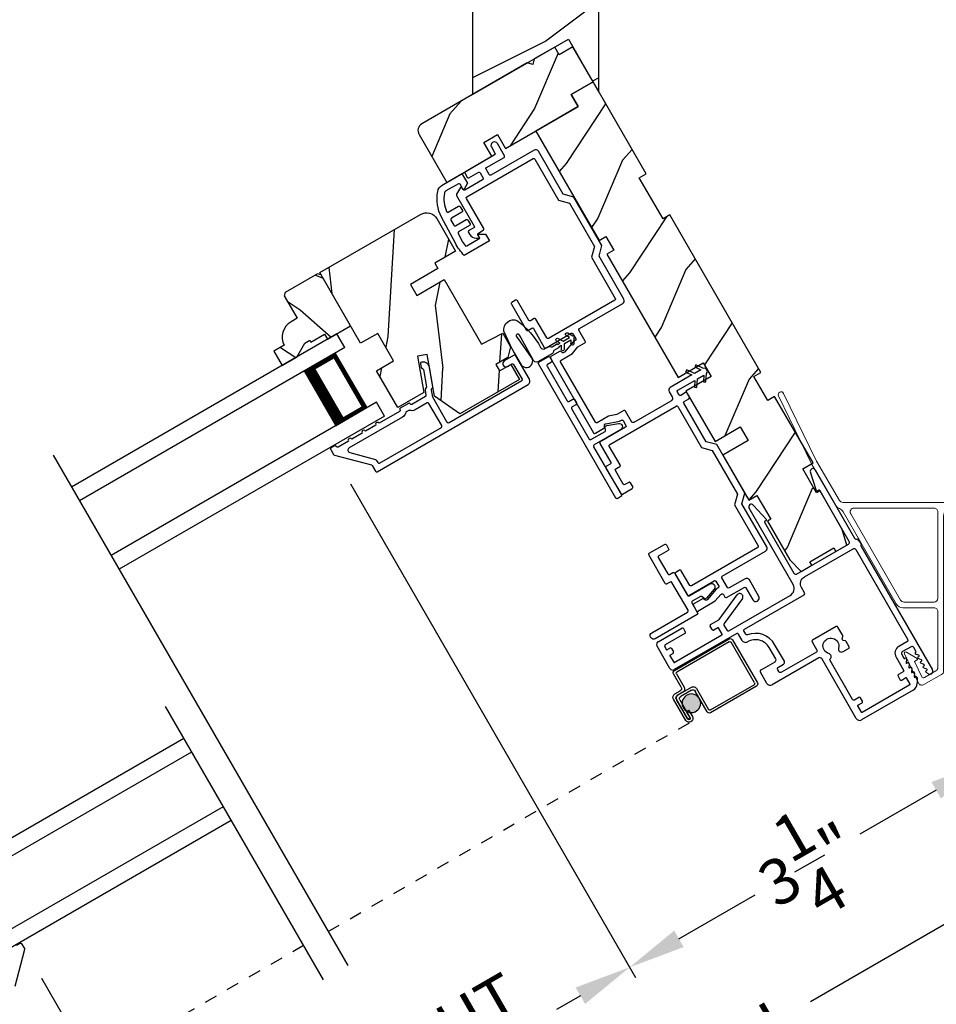
# Model space of a CAD drawing. Extents: x 102 to 204, y -200 to -134.
# Drawn here: x 138 to 145, y -183 to -175 of the extents above; entities that cross this region are included whole.
import ezdxf

# ---------------------------------------------------------------- set-up
doc = ezdxf.new("R2010")
doc.units = 0
doc.header["$LTSCALE"] = 2
doc.header["$MEASUREMENT"] = 0
doc.header["$PDMODE"] = 3
doc.linetypes.add('HIDDEN', pattern=[0.075, 0.05, -0.025])
doc.layers.get('0').update_dxf_attribs({"linetype": 'CONTINUOUS'})
doc.layers.get('DEFPOINTS').update_dxf_attribs({"color": 3, "linetype": 'CONTINUOUS'})
doc.layers.add('Dim', color=7, linetype='CONTINUOUS')
doc.styles.get("Standard").update_dxf_attribs({"font": 'arial.ttf'})
doc.dimstyles.new('STANDARD 1.5', dxfattribs={"dimtxt": 0.36, "dimasz": 0.45, "dimexe": 0.09375, "dimexo": 0.27, "dimgap": 0.135, "dimtad": 0, "dimdec": 4, "dimzin": 0, "dimdsep": 46, "dimlunit": 4, "dimtxsty": 'STANDARD', "dimcen": 0, "dimadec": 5, "dimazin": 0, "dimtfac": 1, "dimtdec": 4, "dimtofl": 0, "dimtmove": 0, "dimatfit": 3, "dimfxl": 1, "dimtolj": 1, "dimtzin": 0, "dimarcsym": 0})
pattern_1 = [(246.8699, (85.4176, -220.50634), (1.5980761, 3.2320509), [0.5, -4.5]), (236.5651, (86.0872, -220.46615), (-0.366024, -1.366026), [1.118034, -1.118034]), (228.4349, (86.33722, -220.89916), (-1.232052, -1.8660242), [0.632456, -2.529822])]

# ---------------------------------------------------------------- blocks, each defined once
blk = doc.blocks.new('*D644')
at = {"layer": 'DEFPOINTS', "color": 0, "transparency": 16777216}
for p in [(140.4868, -178.1728), (145.2226, -179.8764), (142.8284, -182.2285)]:
    blk.add_point(p, dxfattribs=at)
at = {"layer": 'Dim', "color": 0, "lineweight": -2, "transparency": 16777216}
for p, q in [((140.6218, -178.4066), (142.8753, -182.3097)), ((145.3576, -180.1102), (145.6895, -180.685)), ((145.2529, -180.8288), (144.6497, -181.177)), ((143.2181, -182.0035), (143.8213, -181.6553))]:
    blk.add_line(p, q, dxfattribs=at)
at = {"layer": 'Dim', "color": 0, "transparency": 16777216}
for points in [[(145.2154, -180.7638), (145.2904, -180.8937), (145.6426, -180.6038)], [(143.1806, -181.9386), (143.2556, -182.0685), (142.8284, -182.2285)]]:
    blk.add_solid(points, dxfattribs=at)
at = {"layer": 'Dim', "color": 0, "transparency": 16777216, "insert": (144.2355, -181.4162), "char_height": 0.36, "attachment_point": 5, "rotation": 30}
blk.add_mtext('\\A1;3{\\H1x;\\S1/4;}"', dxfattribs=at)
blk = doc.blocks.new('*D645')
at = {"layer": 'DEFPOINTS', "color": 0, "transparency": 16777216}
for p in [(138.0424, -182.0814), (139.3026, -184.2642), (136.0676, -185.162)]:
    blk.add_point(p, dxfattribs=at)
at = {"layer": 'Dim', "color": 0, "lineweight": -2, "transparency": 16777216}
for p, q in [((138.1774, -182.3153), (139.3495, -184.3454)), ((138.9129, -184.4892), (138.3093, -184.8376)), ((136.8773, -185.6644), (137.4809, -185.3159)), ((136.2026, -185.3958), (136.5345, -185.9706))]:
    blk.add_line(p, q, dxfattribs=at)
at = {"layer": 'Dim', "color": 0, "transparency": 16777216}
for points in [[(138.8754, -184.4242), (138.9504, -184.5541), (139.3026, -184.2642)], [(136.8398, -185.5995), (136.9148, -185.7294), (136.4876, -185.8894)]]:
    blk.add_solid(points, dxfattribs=at)
at = {"layer": 'Dim', "color": 0, "transparency": 16777216, "insert": (137.8951, -185.0768), "char_height": 0.36, "attachment_point": 5, "rotation": 30}
blk.add_mtext('\\A1;3{\\H1x;\\S1/4;}"', dxfattribs=at)
blk = doc.blocks.new('*D646')
at = {"layer": 'DEFPOINTS', "color": 0, "transparency": 16777216}
for p in [(140.4868, -178.1728), (138.0424, -182.0814), (142.8284, -182.2285)]:
    blk.add_point(p, dxfattribs=at)
at = {"layer": 'Dim', "color": 0, "lineweight": -2, "transparency": 16777216}
for p, q in [((140.6218, -178.4066), (142.8753, -182.3097)), ((138.1774, -182.3153), (139.3495, -184.3454)), ((142.4387, -182.4535), (142.2503, -182.5623)), ((139.6923, -184.0392), (139.8807, -183.9304))]:
    blk.add_line(p, q, dxfattribs=at)
at = {"layer": 'Dim', "color": 0, "transparency": 16777216}
for points in [[(142.4012, -182.3886), (142.4762, -182.5185), (142.8284, -182.2285)], [(139.6548, -183.9742), (139.7298, -184.1041), (139.3026, -184.2642)]]:
    blk.add_solid(points, dxfattribs=at)
at = {"layer": 'Dim', "color": 0, "transparency": 16777216, "insert": (141.0655, -183.2464), "char_height": 0.36, "attachment_point": 5, "rotation": 30}
blk.add_mtext('\\A1;DAYLIGHT\\POPENING', dxfattribs=at)
blk = doc.blocks.new('*D602')
at = {"layer": 'DEFPOINTS', "color": 0, "transparency": 16777216}
for p in [(145.2226, -179.8764), (136.0676, -185.162), (136.9634, -186.7136)]:
    blk.add_point(p, dxfattribs=at)
at = {"layer": 'Dim', "color": 0, "lineweight": -2, "transparency": 16777216}
for p, q in [((145.3576, -180.1102), (146.1653, -181.5092)), ((145.7287, -181.653), (144.2576, -182.5023)), ((136.2026, -185.3958), (137.0103, -186.7948)), ((137.3531, -186.4886), (138.8243, -185.6392))]:
    blk.add_line(p, q, dxfattribs=at)
at = {"layer": 'Dim', "color": 0, "transparency": 16777216}
for points in [[(145.6912, -181.588), (145.7662, -181.7179), (146.1184, -181.428)], [(137.3156, -186.4236), (137.3906, -186.5535), (136.9634, -186.7136)]]:
    blk.add_solid(points, dxfattribs=at)
at = {"layer": 'Dim', "color": 0, "transparency": 16777216, "insert": (141.5409, -184.0708), "char_height": 0.36, "attachment_point": 5, "rotation": 30}
blk.add_mtext('\\A1;INDIVIDUAL JAMB WIDTH', dxfattribs=at)
blk = doc.blocks.new('*D603')
at = {"layer": 'DEFPOINTS', "color": 0, "transparency": 16777216}
for p in [(145.4324, -179.7397), (135.8399, -185.2677), (137.1072, -187.4626)]:
    blk.add_point(p, dxfattribs=at)
at = {"layer": 'Dim', "color": 0, "lineweight": -2, "transparency": 16777216}
for p, q in [((145.5674, -179.9736), (146.7421, -182.0082)), ((146.3055, -182.152), (144.8987, -182.9642)), ((135.9749, -185.5015), (137.1541, -187.5438)), ((137.4969, -187.2376), (138.9037, -186.4254))]:
    blk.add_line(p, q, dxfattribs=at)
at = {"layer": 'Dim', "color": 0, "transparency": 16777216}
for points in [[(146.268, -182.087), (146.343, -182.2169), (146.6952, -181.927)], [(137.4594, -187.1727), (137.5344, -187.3026), (137.1072, -187.4626)]]:
    blk.add_solid(points, dxfattribs=at)
at = {"layer": 'Dim', "color": 0, "transparency": 16777216, "insert": (141.9012, -184.6948), "char_height": 0.36, "attachment_point": 5, "rotation": 30}
blk.add_mtext('\\A1;FLANKER CALL-OUT WIDTH', dxfattribs=at)
blk = doc.blocks.new('A$C4B2351D0')
for p, q in [((0.3527, 0.3726), (0.3372, 0.3995)), ((0.3589, 0.412), (0.3816, 0.3726)), ((0.44, 0.3726), (0.4245, 0.3995)), ((0.2861, 0.3789), (0.334, 0.3789)), ((0.334, 0.3789), (0.334, 0.3726)), ((0.334, 0.3726), (0.3527, 0.3726)), ((0.3816, 0.3726), (0.44, 0.3726))]:
    blk.add_line(p, q)
for points in [[(0.0146, 0.0529, -0.042868), (0.0015, 0.3498, -1), (0.1008, 0.3389), (0.0856, 0.1598), (0.0829, 0.1435), (0.0835, 0.1342), (0.0866, 0.1252), (0.0918, 0.1227), (0.0978, 0.1228), (0.1031, 0.1256), (0.105, 0.1388), (0.1056, 0.1639), (0.1014, 0.3593)], [(0.0146, 0.0529, 0.611107), (0.1499, 0.0316, 0.109178), (0.2027, 0.3069, -0.414214), (0.2277, 0.3319), (0.259, 0.3319, 0.198912), (0.2679, 0.3355), (0.2763, 0.344, -0.198912), (0.2852, 0.3476), (0.334, 0.3476), (0.334, 0.3539), (0.3527, 0.3539), (0.337, 0.3266, 1), (0.3587, 0.3141), (0.3816, 0.3539), (0.44, 0.3539), (0.4243, 0.3266, 1), (0.4459, 0.3141), (0.4689, 0.3539, 1), (0.4689, 0.3726), (0.4461, 0.412)], [(0.2773, 0.3825), (0.2689, 0.3908, 0.196834), (0.2601, 0.3944), (0.1277, 0.3944)]]:
    blk.add_lwpolyline(points, format="xyb")
for centre, radius, start, end in [((0.1348, 0.3616), 0.0335, 102.15421, 184.06421), ((0.348, 0.4058), 0.0125, 30, 210.06909), ((0.4353, 0.4058), 0.0125, 29.99998, 209.99998), ((0.2861, 0.3914), 0.0125, 225.45836, 270.04116)]:
    blk.add_arc(centre, radius, start, end)
blk = doc.blocks.new('A$C3AD33AE0')
for p, q in [((2.4241, 0.75), (0, 0.75)), ((2.4241, 0.625), (2.4241, 0.75)), ((2.4241, 0.625), (0, 0.625)), ((2.0491, 0.6228), (2.3348, 0.6228)), ((2.3348, 0.6228), (2.3348, 0.125)), ((2.4241, 0.125), (0, 0.125)), ((2.3348, 0.125), (2.0488, 0.125)), ((2.3348, 0.125), (2.3348, 0.125)), ((2.4241, 0), (2.4241, 0.125)), ((2.4241, 0), (0, 0))]:
    blk.add_line(p, q)
for points, const_width in [([(2.0938, 0.6228), (2.0938, 0.125)], 0.09), ([(2.3349, 0.6078), (2.0938, 0.6078)], 0.03), ([(2.3197, 0.6078), (2.3197, 0.14)], 0.03), ([(2.3349, 0.14), (2.0938, 0.14)], 0.03)]:
    blk.add_lwpolyline(points, dxfattribs=dict(const_width=const_width))
blk = doc.blocks.new('A$C1F302682')
h = blk.add_hatch(color=256)
edge = h.paths.add_edge_path()
edge.add_ellipse((0.5324, 0.1407), major_axis=(0.0519, 0.0519), ratio=1, start_angle=135, end_angle=315, ccw=False)
edge.add_ellipse((0.5324, 0.1407), major_axis=(0.0519, 0.0519), ratio=1, start_angle=-45, end_angle=135, ccw=False)
for p, q in [((0, 0.412), (0, 0.02)), ((0.519, 0.432), (0.02, 0.432)), ((0.02, 0.03), (0.02, 0.402)), ((0.03, 0.412), (0.509, 0.412)), ((0.519, 0.402), (0.519, 0.2801)), ((0.539, 0.2901), (0.539, 0.412)), ((0.5889, 0.25), (0.469, 0.25)), ((0.549, 0.2501), (0.599, 0.2501)), ((0.609, 0.2701), (0.559, 0.2701)), ((0.639, 0.0451), (0.639, 0.2401)), ((0.439, 0.22), (0.439, 0.03)), ((0.459, 0.02), (0.459, 0.21)), ((0.479, 0.23), (0.5789, 0.23)), ((0.5989, 0.21), (0.5989, 0.0451)), ((0.6189, 0.0451), (0.6189, 0.22)), ((0.619, 0.2301), (0.619, 0.0451)), ((0.5788, 0.105), (0.5788, 0.0451)), ((0.5988, 0.105), (0.5788, 0.105)), ((0.5988, 0.0451), (0.5988, 0.105)), ((0.429, 0.02), (0.03, 0.02)), ((0.5989, 0.0451), (0.6189, 0.0451)), ((0.02, 0), (0.439, 0))]:
    blk.add_line(p, q)
at = {"linetype": 'HIDDEN'}
blk.add_line((3.9224, 0.015), (0.6089, 0.015), dxfattribs=at)
blk.add_circle((0.5324, 0.1407), 0.0734)
for centre, radius, start, end in [((0.02, 0.412), 0.02, 90.00178, 179.99696), ((0.03, 0.402), 0.01, 90.00348, 180.00241), ((0.509, 0.402), 0.01, 0.00907, 89.99177), ((0.519, 0.412), 0.02, 359.9973, 90.0006), ((0.469, 0.22), 0.03, 89.99915, 179.99945), ((0.549, 0.2801), 0.03, 179.99692, 270.00196), ((0.559, 0.2901), 0.02, 180.00232, 269.99894), ((0.5889, 0.22), 0.03, 0.00055, 90.00085), ((0.599, 0.2301), 0.02, 0.00232, 89.99894), ((0.609, 0.2401), 0.03, 0.00074, 90.00038), ((0.479, 0.21), 0.02, 89.99868, 180.00342), ((0.5789, 0.21), 0.02, 0.00232, 89.99894), ((0.02, 0.02), 0.02, 180.0019, 269.99894), ((0.03, 0.03), 0.01, 179.997, 269.99796), ((0.429, 0.03), 0.01, 269.99532, 0.003), ((0.439, 0.02), 0.02, 270.00106, 359.9981), ((0.6089, 0.0451), 0.0301, 180.00056, 359.99944), ((0.6089, 0.0451), 0.0101, 180, 0)]:
    blk.add_arc(centre, radius, start, end)
blk = doc.blocks.new('A$C4B341649')
for p, q in [((0, 0.75), (2.4227, 0.75)), ((0, 0.625), (0, 0.75)), ((0, 0.625), (2.4227, 0.625)), ((0.375, 0.6228), (0.0893, 0.6228)), ((0.0893, 0.6228), (0.0893, 0.125)), ((0, 0.125), (2.4227, 0.125)), ((0, 0), (0, 0.125)), ((0.0893, 0.125), (0.0893, 0.125)), ((0.0893, 0.125), (0.3753, 0.125)), ((0, 0), (2.4227, 0))]:
    blk.add_line(p, q)
for points, const_width in [([(0.3303, 0.6228), (0.3303, 0.125)], 0.09), ([(0.0893, 0.6078), (0.3303, 0.6078)], 0.03), ([(0.1044, 0.6078), (0.1044, 0.14)], 0.03), ([(0.0893, 0.14), (0.3303, 0.14)], 0.03)]:
    blk.add_lwpolyline(points, dxfattribs=dict(const_width=const_width))
blk = doc.blocks.new('A$C52D4421D')
blk.add_hatch(color=256).paths.add_polyline_path([(3.3166, 0.1407, 1), (3.4634, 0.1407, 1)])
for p, q in [((3.3834, 0.2901), (3.3834, 0.412)), ((3.4034, 0.402), (3.4034, 0.2801)), ((3.4052, 0.432), (3.9042, 0.432)), ((3.8942, 0.412), (3.4152, 0.412)), ((3.9024, 0.03), (3.9024, 0.402)), ((3.9224, 0.412), (3.9224, 0.02)), ((3.2834, 0.0451), (3.2834, 0.2401)), ((3.3134, 0.2701), (3.3634, 0.2701)), ((3.3734, 0.2501), (3.3234, 0.2501)), ((3.3335, 0.25), (3.4534, 0.25)), ((3.3034, 0.2301), (3.3034, 0.0451)), ((3.3035, 0.0451), (3.3035, 0.22)), ((3.3235, 0.21), (3.3235, 0.0451)), ((3.4434, 0.23), (3.3435, 0.23)), ((3.4634, 0.02), (3.4634, 0.21)), ((3.4834, 0.22), (3.4834, 0.03)), ((3.3236, 0.105), (3.3436, 0.105)), ((3.3236, 0.0451), (3.3236, 0.105)), ((3.3436, 0.105), (3.3436, 0.0451)), ((3.3235, 0.0451), (3.3035, 0.0451)), ((3.4934, 0.02), (3.8924, 0.02)), ((3.9024, 0), (3.4834, 0))]:
    blk.add_line(p, q)
at = {"linetype": 'HIDDEN'}
blk.add_line((0, 0.015), (3.3135, 0.015), dxfattribs=at)
blk.add_circle((3.39, 0.1407), 0.0734)
for centre, radius, start, end in [((3.4052, 0.412), 0.02, 89.9994, 180.0027), ((3.4152, 0.402), 0.01, 90.00823, 179.99093), ((3.8942, 0.402), 0.01, 359.99759, 89.99652), ((3.9042, 0.412), 0.02, 0.00304, 89.99822), ((3.3134, 0.2401), 0.03, 89.99962, 179.99926), ((3.3234, 0.2301), 0.02, 90.00106, 179.99768), ((3.3335, 0.22), 0.03, 89.99915, 179.99945), ((3.3634, 0.2901), 0.02, 270.00106, 359.99768), ((3.3734, 0.2801), 0.03, 269.99804, 0.00308), ((3.4534, 0.22), 0.03, 0.00055, 90.00085), ((3.3435, 0.21), 0.02, 90.00106, 179.99768), ((3.4434, 0.21), 0.02, 359.99658, 90.00132), ((3.3135, 0.0451), 0.0301, 180.00056, 359.99944), ((3.3135, 0.0451), 0.0101, 180, 0), ((3.4834, 0.02), 0.02, 180.0019, 269.99894), ((3.4934, 0.03), 0.01, 179.997, 270.00468), ((3.8924, 0.03), 0.01, 270.00204, 0.003), ((3.9024, 0.02), 0.02, 270.00106, 359.9981)]:
    blk.add_arc(centre, radius, start, end)
blk = doc.blocks.new('A$C69CA32DF')
at = {"color": 7, "linetype": 'Continuous', "lineweight": 18}
for p, q in [((0.5901, -0.9942), (0.3284, -0.4578)), ((0.3689, -0.438), (0.6298, -0.973)), ((0.78, -1.3232), (0.5901, -0.9942)), ((0.6298, -0.973), (0.8101, -1.2853)), ((0.8361, -1.3003), (3.1115, -1.3003)), ((1.2589, -2.1026), (0.839, -1.3754)), ((1.2932, -2.0736), (0.8988, -1.3904)), ((0.9248, -1.3453), (1.5582, -1.3453)), ((1.5882, -1.3753), (1.5882, -2.0586)), ((3.1115, -1.3453), (1.6952, -1.3453)), ((1.6332, -1.4073), (1.6332, -2.6344)), ((1.5582, -2.0886), (1.3192, -2.0886)), ((1.5582, -2.1336), (1.3125, -2.1336)), ((1.5882, -2.6071), (1.5882, -2.1636)), ((1.3408, -2.4833), (1.4258, -2.5358)), ((1.4359, -2.7285), (1.3238, -2.4987)), ((1.4257, -2.5444), (1.4027, -2.5576)), ((1.4027, -2.5576), (1.4618, -2.6789)), ((1.4828, -2.6853), (1.5732, -2.6331)), ((1.6182, -2.6604), (1.4778, -2.7414))]:
    blk.add_line(p, q, dxfattribs=at)
for centre, radius, start, end in [((0.3486, -0.4479), 0.0225, 26.00153, 206.00126), ((0.8337, -1.2922), 0.062, 210.00023, 247.02388), ((0.8361, -1.2703), 0.03, 210.00023, 270.00023), ((3.1115, -1.3228), 0.0225, 270.00023, 90.00023), ((0.7853, -1.4064), 0.062, 30.00023, 67.02388), ((0.9248, -1.3754), 0.03, 90.00096, 210.00023), ((1.5582, -1.3753), 0.03, 0, 90.00023), ((1.6952, -1.4073), 0.062, 90.00023, 180), ((1.3192, -2.0586), 0.03, 210.00116, 270.00023), ((1.5582, -2.0586), 0.03, 270.00023, 0), ((1.3125, -2.0716), 0.062, 210.00023, 270.00023), ((1.5582, -2.1636), 0.03, 0, 90.00023), ((1.3345, -2.4934), 0.0119, 58.29709, 206.00001), ((1.4232, -2.54), 0.005, 299.99911, 58.29786), ((1.5582, -2.6071), 0.03, 300.00013, 0), ((1.6032, -2.6344), 0.03, 299.99996, 0), ((1.4753, -2.6723), 0.015, 206.00001, 300.00013), ((1.4628, -2.7154), 0.03, 206.00001, 300.00013)]:
    blk.add_arc(centre, radius, start, end, dxfattribs=at)

msp = doc.modelspace()

# ---------------------------------------------------------------- hatches: boundary and pattern name
h = msp.add_hatch()
h.set_pattern_fill('WOOD2', color=256, style=0, pattern_type=2)
h.set_pattern_definition([(216.8699, (-217.43498, -219.6069), (2.99999992, 2.00000012), [0.5, -4.5]), (206.5651, (-216.835, -219.9069), (-0.99999916, -1.0000013), [1.118034, -1.118034]), (198.4349, (-216.83498, -220.4069), (-2.00000043, -0.9999984), [0.632456, -2.529822])])
h.paths.add_polyline_path([(141.58509, -174.00603), (141.58509, -175.32703), (142.34373, -174.88903), (142.58573, -175.30819), (142.58509, -174.00603)])
h = msp.add_hatch()
h.set_pattern_fill('WOOD2', color=256, angle=30, style=0, pattern_type=2)
h.set_pattern_definition(pattern_1)
edge = h.paths.add_edge_path()
edge.add_arc((141.21664, -175.61193), 0.0625, 120.000143, 209.999319)
edge.add_line((141.16251, -175.64318), (141.38126, -176.02208))
edge.add_line((141.38126, -176.02208), (141.73828, -175.81537))
edge.add_line((141.73828, -175.81537), (141.67439, -175.70471))
edge.add_line((141.67439, -175.70471), (141.78264, -175.64221))
edge.add_line((141.78264, -175.64221), (141.84653, -175.75287))
edge.add_line((141.84653, -175.75287), (142.42052, -175.42206))
edge.add_line((142.42052, -175.42206), (142.36552, -175.32679))
edge.add_line((142.36552, -175.32679), (142.53873, -175.22679))
edge.add_line((142.53873, -175.22679), (142.37873, -174.94965))
edge.add_line((142.37873, -174.94965), (142.27047, -175.01216))
edge.add_line((142.27047, -175.01216), (142.23547, -174.95153))
edge.add_line((142.23547, -174.95153), (142.07349, -175.04505))
edge.add_line((142.07349, -175.04505), (142.06188, -175.08838))
edge.add_line((142.06188, -175.08838), (142.01855, -175.07677))
edge.add_line((142.01855, -175.07677), (141.18538, -175.5578))
h = msp.add_hatch()
h.set_pattern_fill('WOOD2', color=256, angle=30, style=0, pattern_type=2)
h.set_pattern_definition(pattern_1)
h.paths.add_polyline_path([(142.53873, -175.22679), (142.95873, -175.95425), (142.9046, -175.9855), (143.0921, -176.31026), (143.14623, -176.27901), (143.86523, -177.52436), (143.8111, -177.55561), (143.92048, -177.74505), (143.97461, -177.7138), (144.27861, -178.24034), (144.19742, -178.28722), (144.30679, -178.47666), (144.33385, -178.46104), (144.50985, -178.76588), (144.54529, -178.88975), (144.45977, -178.93913), (144.44415, -178.91207), (144.25362, -179.02207), (144.26924, -179.04913), (144.18372, -179.0985), (144.09416, -179.00588), (143.91816, -178.70104), (143.94458, -178.68579), (143.8352, -178.49634), (143.77111, -178.53334), (143.56599, -178.17806), (143.76518, -178.06306), (143.70268, -177.9548), (143.50349, -178.0698), (143.27349, -177.67143), (143.47268, -177.55643), (143.41018, -177.44818), (143.21099, -177.56318), (142.64874, -176.58933), (142.70287, -176.55808), (142.64037, -176.44983), (142.58624, -176.48108), (142.08624, -175.61505), (142.42053, -175.42205), (142.36553, -175.32679)])
h = msp.add_hatch()
h.set_pattern_fill('WOOD2', color=256, angle=60, style=0, pattern_type=2)
h.set_pattern_definition([(276.8699, (620.7078, -534.6168), (-0.232050955, 3.5980762), [0.5, -4.5]), (266.5651, (621.2676, -534.2472), (0.36602696, -1.36602533), [1.118034, -1.118034]), (258.4349, (621.70063, -534.4972), (-0.1339762, -2.23205039), [0.632456, -2.529822])])
edge = h.paths.add_edge_path()
edge.add_line((141.30248, -176.30811), (141.45129, -176.56586))
edge.add_line((141.45129, -176.56586), (141.28675, -176.66086))
edge.add_line((141.28675, -176.66086), (141.31144, -176.70362))
edge.add_line((141.31144, -176.70362), (141.09493, -176.82862))
edge.add_line((141.09493, -176.82862), (141.14493, -176.91523))
edge.add_line((141.14493, -176.91523), (141.36144, -176.79023))
edge.add_line((141.36144, -176.79023), (141.65694, -177.30205))
edge.add_line((141.65694, -177.30205), (141.8248, -177.2128))
edge.add_line((141.8248, -177.2128), (141.88711, -177.32072))
edge.add_line((141.88711, -177.32072), (141.86423, -177.40609))
edge.add_line((141.86423, -177.40609), (141.77027, -177.46034))
edge.add_line((141.77027, -177.46034), (141.80027, -177.51231))
edge.add_line((141.80027, -177.51231), (141.88774, -177.46181))
edge.add_line((141.88774, -177.46181), (141.95636, -177.58067))
edge.add_line((141.95636, -177.58067), (141.48658, -177.8519))
edge.add_line((141.48658, -177.8519), (141.28572, -177.71125))
edge.add_line((141.28572, -177.71125), (141.22777, -177.38265))
edge.add_line((141.22777, -177.38265), (141.15083, -177.39622))
edge.add_line((141.15083, -177.39622), (141.20119, -177.6818))
edge.add_line((141.20119, -177.6818), (140.99383, -177.80152))
edge.add_line((140.99383, -177.80152), (140.82583, -177.51053))
edge.add_line((140.82583, -177.51053), (140.96115, -177.43241))
edge.add_line((140.96115, -177.43241), (140.83615, -177.2159))
edge.add_line((140.83615, -177.2159), (140.70083, -177.29402))
edge.add_line((140.70083, -177.29402), (140.37783, -176.73457))
edge.add_line((140.37783, -176.73457), (141.17544, -176.27407))
edge.add_arc((141.22194, -176.35461), 0.093, 29.99946, 119.999908, ccw=False)
h = msp.add_hatch()
h.set_pattern_fill('WOOD2', color=256, scale=0.75, angle=120, style=0, pattern_type=2)
h.set_pattern_definition([(336.8699, (84.77167, -221.68756), (-2.42403815, 1.19855706), [0.375, -3.375]), (326.5651, (84.74153, -221.18535), (1.0245196, -0.274518), [0.8385255, -0.8385255]), (318.4349, (85.0663, -220.99785), (1.3995182, -0.924039), [0.474342, -1.8973665])])
edge = h.paths.add_edge_path()
edge.add_line((140.25843, -177.29382), (140.29913, -177.27032))
edge.add_line((140.29913, -177.27032), (140.30713, -177.28418))
edge.add_line((140.30713, -177.28418), (140.41539, -177.22168))
edge.add_line((140.41539, -177.22168), (140.43889, -177.26238))
edge.add_line((140.43889, -177.26238), (140.62162, -177.15688))
edge.add_line((140.62162, -177.15688), (140.38762, -176.75158))
edge.add_line((140.38762, -176.75158), (140.3603, -176.74426))
edge.add_line((140.3603, -176.74426), (140.10395, -176.89226))
edge.add_line((140.10395, -176.89226), (140.09663, -176.91958))
edge.add_line((140.09663, -176.91958), (140.19813, -177.09538))
edge.add_line((140.19813, -177.09538), (140.15043, -177.12293))
edge.add_arc((140.22043, -177.24417), 0.14, 120, 207.953284)
edge.add_line((140.09676, -177.3098), (140.01535, -177.3568))
edge.add_line((140.01535, -177.3568), (140.08035, -177.46938))
edge.add_line((140.08035, -177.46938), (140.19543, -177.40294))
edge.add_line((140.19543, -177.40294), (140.25843, -177.29382))

# ---------------------------------------------------------------- linework, layer by layer
for p, q in [((138.27026, -178.17951), (140.59937, -182.21364)), ((144.29591, -178.29533), (144.60771, -178.83538)), ((144.30557, -178.4595), (144.25775, -178.31232)), ((144.3248, -178.45537), (144.31283, -178.46229)), ((144.56459, -178.8607), (144.33163, -178.4572)), ((144.1213, -179.20165), (143.7725, -178.59752)), ((143.8063, -178.57297), (143.90985, -178.68797)), ((143.90863, -178.69565), (143.89666, -178.70256)), ((143.89483, -178.70939), (144.12779, -179.11289)), ((144.66062, -178.88104), (144.62956, -178.84123)), ((144.14913, -179.11861), (144.55887, -178.88205)), ((144.65696, -178.8947), (145.22346, -179.8759)), ((143.53732, -179.47778), (143.67937, -179.28337)), ((143.71974, -179.31286), (143.57506, -179.51088)), ((143.61273, -179.56802), (144.09824, -179.28771)), ((143.05383, -179.65399), (143.24003, -179.54649)), ((143.25369, -179.55015), (143.26869, -179.57613)), ((143.47996, -179.55807), (143.46496, -179.53209)), ((143.46862, -179.51843), (143.53425, -179.48054)), ((143.52567, -179.54323), (143.49362, -179.56173)), ((143.55926, -179.59543), (143.52976, -179.54433)), ((143.57448, -179.52178), (143.59907, -179.56436)), ((143.26503, -179.58979), (143.10914, -179.67979)), ((143.18058, -179.81752), (143.55817, -179.59952)), ((143.67518, -179.5897), (143.18133, -179.87483)), ((143.71772, -179.64337), (143.68884, -179.59336)), ((143.14718, -179.86567), (143.04468, -179.68814)), ((143.10548, -179.69345), (143.11898, -179.71683)), ((143.12308, -179.71793), (143.14646, -179.70443)), ((143.16012, -179.70809), (143.17512, -179.73407)), ((143.98381, -179.79026), (143.93181, -179.70019)), ((145.05347, -179.69346), (144.98592, -179.73246)), ((145.09258, -179.72921), (145.07532, -179.69931)), ((143.14698, -179.76533), (143.17648, -179.81643)), ((143.17146, -179.74773), (143.14808, -179.76123)), ((144.32524, -179.78164), (143.95653, -179.99451)), ((144.62047, -180.26099), (144.3471, -179.78749)), ((144.98006, -179.75431), (144.99732, -179.78421)), ((145.00415, -179.78604), (145.00588, -179.78504)), ((145.08902, -179.73704), (145.09075, -179.73604)), ((145.11461, -179.76146), (145.08999, -179.75138)), ((145.11002, -179.77342), (145.11522, -179.77042)), ((145.13561, -179.79783), (145.11099, -179.78775)), ((143.86883, -179.87511), (143.97795, -179.81211)), ((145.01781, -179.79305), (145.01423, -179.81941)), ((145.02169, -179.82442), (145.02688, -179.82142)), ((145.03881, -179.82942), (145.03523, -179.85579)), ((145.04269, -179.86079), (145.04788, -179.85779)), ((145.05981, -179.86579), (145.05623, -179.89216)), ((145.13102, -179.80979), (145.13622, -179.80679)), ((145.15661, -179.83421), (145.13199, -179.82412)), ((145.15202, -179.84616), (145.15722, -179.84316)), ((145.17761, -179.87058), (145.15299, -179.86049)), ((143.91384, -179.98307), (143.86334, -179.8956)), ((145.06369, -179.89716), (145.06888, -179.89416)), ((145.08081, -179.90217), (145.07723, -179.92853)), ((145.08469, -179.93354), (145.09072, -179.93006)), ((145.10184, -179.93689), (145.10184, -179.98279)), ((145.17219, -179.88302), (145.17822, -179.87954)), ((145.19205, -179.90732), (145.17255, -179.89606)), ((145.07059, -180.03691), (144.66282, -180.27234)), ((139.15623, -180.16535), (140.40395, -182.32647))]:
    msp.add_line(p, q)
for points in [[(142.58573, -175.30819), (142.58509, -174.00603), (141.58509, -174.00603), (141.58509, -175.32703), (142.34373, -174.88903)], [(143.27349, -177.67143), (143.50349, -178.0698), (143.70268, -177.9548), (143.76518, -178.06306), (143.56599, -178.17806), (143.77111, -178.53334), (143.8352, -178.49634), (143.94458, -178.68579), (143.91816, -178.70104), (144.09416, -179.00588), (144.18372, -179.0985), (144.26924, -179.04913), (144.25362, -179.02207), (144.44415, -178.91207), (144.45977, -178.93913), (144.54529, -178.88975), (144.50985, -178.76588), (144.33385, -178.46104), (144.30679, -178.47666), (144.19742, -178.28722), (144.27861, -178.24034), (143.97461, -177.7138), (143.92048, -177.74505), (143.8111, -177.55561), (143.86523, -177.52436), (143.14623, -176.27901), (143.0921, -176.31026), (142.9046, -175.9855), (142.95873, -175.95425), (142.53873, -175.22679), (142.36553, -175.32679), (142.42053, -175.42205), (142.08624, -175.61505), (142.58624, -176.48108), (142.64037, -176.44983), (142.70287, -176.55808), (142.64874, -176.58933), (143.21099, -177.56318), (143.41018, -177.44818), (143.47268, -177.55643)]]:
    msp.add_lwpolyline(points, close=True)
for points in [[(141.18538, -175.5578, 0.4142093), (141.16251, -175.64318), (141.38126, -176.02208), (141.73828, -175.81537), (141.67439, -175.70471), (141.78264, -175.64221), (141.84653, -175.75287), (142.42052, -175.42206), (142.36552, -175.32679), (142.53873, -175.22679), (142.37873, -174.94965), (142.27047, -175.01216), (142.23547, -174.95153), (142.07349, -175.04505), (142.06188, -175.08838), (142.01855, -175.07677), (141.18538, -175.5578)], [(142.03605, -177.57797), (141.92867, -177.39199, 0.4142118), (141.91501, -177.38833), (141.83707, -177.43332, 0.9999921), (141.86207, -177.47663), (141.89671, -177.45663, -0.4141824), (141.91037, -177.46029), (141.97837, -177.57807, -0.4141885), (141.97471, -177.59173), (141.39967, -177.92373, -0.4142123), (141.38601, -177.92007), (141.27093, -177.72074), (141.26052, -177.66172, -0.198899), (141.26218, -177.65425), (141.27053, -177.64233, 0.1989456), (141.27218, -177.63485), (141.24552, -177.48363, 0.4142088), (141.18759, -177.44307), (141.18153, -177.44414, 0.414214), (141.17342, -177.45572), (141.17863, -177.48527, 0.4141616), (141.19022, -177.49338), (141.18643, -177.49405, -0.4141866), (141.19801, -177.50216), (141.2218, -177.63707, -0.1989612), (141.22014, -177.64454), (141.21179, -177.65646, 0.1989034), (141.21014, -177.66394), (141.21744, -177.70536, -0.3152853), (141.21259, -177.71576), (141.10642, -177.77706, -0.4141845), (141.09276, -177.7734), (141.09226, -177.77253, 0.4142421), (141.0786, -177.76887), (141.01473, -177.80575, 0.4142141), (141.01107, -177.81941), (141.01157, -177.82027, -0.4142357), (141.00791, -177.83393), (140.84715, -177.92675, 1.0000216), (140.82117, -177.94175), (140.7389, -177.98925, 1.0000216), (140.71292, -178.00425), (140.63065, -178.05175, 1.0000061), (140.60467, -178.06675), (140.52239, -178.11425, -0.4142122), (140.50873, -178.11059), (140.50805, -178.10941, 0.4142141), (140.49439, -178.10575), (140.46841, -178.12075, 0.4142421), (140.46475, -178.13441), (140.48693, -178.17283, 0.1989133), (140.49301, -178.17749), (140.78553, -178.25587, -0.1989018), (140.7916, -178.26053), (140.81778, -178.30587, 0.4142123), (140.83144, -178.30953), (142.02461, -177.62066, 0.4142122), (142.03605, -177.57797)], [(142.11096, -177.4429), (142.18457, -177.4004, -0.414135), (142.19823, -177.40406), (142.21323, -177.43004, -0.414135), (142.20957, -177.4437), (142.17926, -177.4612, 0.414255), (142.1756, -177.47486), (142.33435, -177.74982, 0.4142518), (142.34801, -177.75348), (142.37832, -177.73598, -0.4141358), (142.39198, -177.73964), (142.40698, -177.76563, -0.4141345), (142.40332, -177.77929), (142.37301, -177.79679, 0.4142525), (142.36935, -177.81045), (142.50835, -178.0512, 0.4142518), (142.52201, -178.05486), (142.63351, -177.99048, 0.3153439), (142.63836, -177.98008), (142.63493, -177.96064, -0.41423), (142.6471, -177.94327), (142.73957, -177.92696, -0.8390957), (142.75763, -177.97656), (142.54701, -178.09816, 0.4142518), (142.54335, -178.11182), (142.76335, -178.49287, -0.414255), (142.75969, -178.50653), (142.73371, -178.52153, -0.414255), (142.72005, -178.51787), (142.1073, -177.45656, -0.4142524), (142.11096, -177.4429)], [(144.2104, -179.14097), (144.59481, -178.91904, -0.41421), (144.61666, -178.92489), (145.02585, -179.63363, -0.4142074), (145.02013, -179.65497), (144.95789, -179.69091, 0.4142107), (144.93501, -179.77628), (144.99426, -179.87891, -0.4142442), (144.9906, -179.89257), (144.9546, -179.91335, 0.4141942), (144.95094, -179.92701), (144.96594, -179.95299, 0.4141942), (144.9796, -179.95665), (145.01165, -179.93815, -0.4140999), (145.01575, -179.93925), (145.04525, -179.99034, -0.4140999), (145.04415, -179.99444), (144.66656, -180.21244, -0.4141572), (144.66246, -180.21134), (144.63296, -180.16025, -0.4141572), (144.63406, -180.15615), (144.6661, -180.13765, 0.4141942), (144.66976, -180.12399), (144.65476, -180.09801, 0.4141942), (144.6411, -180.09435), (144.60543, -180.11494, -0.4142442), (144.59177, -180.11128), (144.41323, -179.80204, -0.3389866), (144.41481, -179.78998, 0.5767324), (144.40357, -179.74819, -2.4142095), (144.48011, -179.70399, 0.6681925), (144.51676, -179.73211), (144.56039, -179.70692, 0.4142356), (144.56405, -179.69326), (144.54068, -179.65279, 0.1989493), (144.53461, -179.64813), (144.51685, -179.64338, -0.4141665), (144.50978, -179.63113), (144.51454, -179.61337, 0.1989493), (144.51354, -179.60578), (144.47421, -179.53766, 0.4142356), (144.46055, -179.534), (144.27436, -179.6415, 0.4141942), (144.2707, -179.65516), (144.3091, -179.72167, -0.4142356), (144.30544, -179.73533), (144.02885, -179.89502, -0.414214), (144.00751, -179.8893), (143.99951, -179.87545, -0.4142074), (144.00522, -179.8541), (144.04625, -179.83041, 0.4142192), (144.05211, -179.80856), (143.97511, -179.67519, 0.3703804), (143.76, -179.59964, -0.3703537), (143.74771, -179.59532), (143.73214, -179.56836, -0.4141942), (143.7358, -179.5547), (144.20811, -179.28201, 0.4141985), (144.21177, -179.26835), (144.18752, -179.22635, -0.4142174), (144.2104, -179.14097)], [(137.98039, -182.05413), (138.00638, -182.03913, -0.4142421), (138.02004, -182.04279), (138.04222, -182.08121, -0.1989133), (138.04322, -182.0888), (137.96484, -182.38132, 0.1989018)]]:
    msp.add_lwpolyline(points, format="xyb")
for points in [[(141.53749, -176.14962, -0.4142027), (141.54115, -176.13596), (142.06509, -175.83346, -0.4142442), (142.07875, -175.83712), (142.26638, -176.16209), (142.35175, -176.18497), (142.55, -176.52835), (142.52713, -176.61372), (142.71475, -176.9387, -0.4142305), (142.71109, -176.95236), (142.18715, -177.25486, -0.414189), (142.17349, -177.2512), (142.08761, -177.10246, 0.4142571), (142.07395, -177.0988), (142.04364, -177.1163, -0.4141985), (142.02998, -177.11264), (141.94052, -176.95769, 0.4141838), (141.92686, -176.95403), (141.89655, -176.97153, 0.4142424), (141.89289, -176.98519), (142.00985, -177.18777, 0.4142528), (142.02351, -177.19143), (142.05382, -177.17393, -0.4141838), (142.06748, -177.17759), (142.15335, -177.32633, 0.4141963), (142.16701, -177.32999), (142.3662, -177.21499, -0.4142326), (142.37986, -177.21865), (142.4024, -177.25769, -0.4142378), (142.39874, -177.27135), (142.38319, -177.28033), (142.31348, -177.36341, -0.4142132), (142.29234, -177.36526), (142.28537, -177.35941, 0.3152915), (142.27395, -177.35841), (142.20605, -177.39761, 0.414189), (142.20239, -177.41127), (142.54335, -178.00183, 0.4141926), (142.55701, -178.00549), (142.62491, -177.96629, 0.3152842), (142.62975, -177.9559), (142.62817, -177.94694, -0.4142094), (142.64034, -177.92956), (142.74715, -177.91073), (142.7627, -177.90175, -0.4142378), (142.77636, -177.90541), (142.79886, -177.94438, -0.4142347), (142.7952, -177.95804), (142.59601, -178.07304, 0.4141945), (142.59235, -178.0867), (142.67835, -178.23566, -0.4141932), (142.67469, -178.24932), (142.64438, -178.26682, 0.4142525), (142.64072, -178.28048), (142.75747, -178.4827, 0.4142534), (142.77113, -178.48636), (142.84907, -178.44136, 0.4142534), (142.85274, -178.4277), (142.83524, -178.39739, 0.4142518), (142.82157, -178.39373), (142.79126, -178.41122, -0.4141938), (142.7776, -178.40756), (142.71585, -178.30061, -0.4141936), (142.71951, -178.28695), (142.74982, -178.26945, 0.4142522), (142.75349, -178.25579), (142.66749, -178.10683, -0.4141932), (142.67115, -178.09317), (143.19509, -177.79067, -0.4142347), (143.20875, -177.79433), (143.39625, -178.11909), (143.48163, -178.14197), (143.68013, -178.48578), (143.65725, -178.57116), (143.84475, -178.89592, -0.4142326), (143.84109, -178.90958), (143.31715, -179.21208, -0.4141911), (143.30349, -179.20842), (143.2364, -179.09222, 0.414255), (143.22274, -179.08856), (143.19243, -179.10606, 0.4141963), (143.18877, -179.11972), (143.28335, -179.28355, 0.4141963), (143.29701, -179.28721), (143.4962, -179.17221, -0.4142326), (143.50986, -179.17587), (143.53236, -179.21484, -0.4142378), (143.5287, -179.2285), (143.51315, -179.23748), (143.44344, -179.32056, -0.4142069), (143.4223, -179.32241), (143.41533, -179.31656, 0.3152915), (143.40391, -179.31556), (143.33601, -179.35476, 0.4141963), (143.33235, -179.36842), (143.35485, -179.40739, 0.4141985), (143.36851, -179.41105), (143.50583, -179.33177), (143.54905, -179.28026), (143.5562, -179.27613, -0.4142399), (143.56986, -179.27979), (143.58183, -179.30053, 0.4141942), (143.5955, -179.30419), (143.73406, -179.22419, -0.4141838), (143.74772, -179.22785), (143.80272, -179.32312, 0.4142242), (143.83687, -179.33227), (143.8412, -179.32977, 0.4142242), (143.85035, -179.29562), (143.77535, -179.16571, 0.4142201), (143.7412, -179.15656), (143.61563, -179.22906, -0.4141963), (143.60197, -179.2254), (143.55749, -179.14837, -0.4141911), (143.56115, -179.13471), (143.90323, -178.93721, 0.4142221), (143.91238, -178.90306), (143.71627, -178.56339), (143.73915, -178.47801), (143.51787, -178.09474), (143.43249, -178.07186), (143.25638, -177.76683, -0.4141932), (143.26004, -177.75317), (143.29685, -177.73192, 0.4141932), (143.30051, -177.71826), (143.28301, -177.68795, 0.4141945), (143.26935, -177.68429), (143.23254, -177.70554, -0.4141932), (143.21888, -177.70188), (143.20588, -177.67937, -0.4141937), (143.20954, -177.6657), (143.34465, -177.5877), (143.33999, -177.64089), (143.35957, -177.6426), (143.36543, -177.5757), (143.41609, -177.54646), (143.4116, -177.59781), (143.43118, -177.59952), (143.43703, -177.53262, 0.7002015), (143.41354, -177.49193), (143.35268, -177.46355), (143.34437, -177.48137), (143.39109, -177.50315), (143.34043, -177.5324), (143.27957, -177.50402), (143.27126, -177.52184), (143.31965, -177.5444), (143.1499, -177.6424, 0.4141987), (143.14075, -177.67655), (143.16375, -177.71639, -0.4142216), (143.1546, -177.75054), (142.86015, -177.92054, -0.4141932), (142.84649, -177.91688), (142.79649, -177.83028, 0.4142352), (142.78283, -177.82662), (142.72805, -177.85825), (142.66183, -177.86992), (142.57215, -177.9217, -0.4141926), (142.55849, -177.91804), (142.28252, -177.44006, -0.4141963), (142.28618, -177.4264), (142.37587, -177.37462), (142.41909, -177.32311), (142.47387, -177.29148, 0.4142378), (142.47753, -177.27782), (142.42749, -177.19115, -0.4141911), (142.43115, -177.17749), (142.77323, -176.97999, 0.4142221), (142.78238, -176.94584), (142.58615, -176.60595), (142.60903, -176.52058), (142.38799, -176.13774), (142.30262, -176.11486), (142.10638, -175.77498, 0.4142183), (142.07223, -175.76582), (141.73015, -175.96332, -0.4141942), (141.71649, -175.95966), (141.69249, -175.9181, -0.4142027), (141.69615, -175.90443), (141.83472, -175.82443, 0.4142528), (141.83838, -175.81077), (141.78238, -175.71378, 0.4142183), (141.74823, -175.70463), (141.7439, -175.70713, 0.4142183), (141.73474, -175.74128), (141.76324, -175.79064, -0.4141942), (141.75958, -175.8043), (141.53009, -175.9368, 0.4141942), (141.52643, -175.95046), (141.54393, -175.98077, 0.4141942), (141.55759, -175.98443), (141.6312, -175.94193, -0.4142442), (141.64486, -175.9456), (141.66886, -175.98716, -0.4142356), (141.6652, -176.00082), (141.5251, -176.08171, -0.4142356), (141.51144, -176.07805), (141.50194, -176.06159, 0.5773272), (141.49155, -176.06159), (141.46024, -176.11582, 0.2679334), (141.46024, -176.12582), (141.59935, -176.36678, -0.4141985), (141.59569, -176.38044), (141.55672, -176.40294, 0.4141985), (141.55306, -176.4166), (141.56134, -176.43093, 0.2679508), (141.61547, -176.46218), (141.6325, -176.46218, 0.5773918), (141.63769, -176.45318), (141.62819, -176.43673, -0.4141838), (141.63185, -176.42307), (141.67082, -176.40057, 0.4142528), (141.67449, -176.38691)], [(141.49391, -175.95769, -0.4141942), (141.50757, -175.96135), (141.54657, -176.0289), (141.52002, -176.0749, -0.5773999), (141.50962, -176.0749), (141.48743, -176.03645, 0.4141734), (141.47377, -176.03279), (141.3757, -176.08941, 0.2221688), (141.36357, -176.10677, 0.1442555), (141.38011, -176.25138, 0.4507958), (141.39432, -176.25614), (141.47419, -176.21003, -0.4142399), (141.48785, -176.21369), (141.50535, -176.244, -0.4142253), (141.50169, -176.25766), (141.41871, -176.30556, 0.4039862), (141.41489, -176.31892), (141.43696, -176.36044, 0.4245077), (141.45079, -176.36441), (141.53519, -176.31569, -0.4142399), (141.54885, -176.31935), (141.56635, -176.34966, -0.4142356), (141.56269, -176.36332), (141.47602, -176.41335, 0.403971), (141.4722, -176.42671), (141.49841, -176.47602, 0.0363984), (141.52699, -176.52145, 0.3821739), (141.54005, -176.52419), (141.64481, -176.46371), (141.63031, -176.43859, -0.5773837), (141.6355, -176.42959), (141.68862, -176.42959), (141.71994, -176.48384), (141.52071, -176.59886, -0.0711622), (141.44985, -176.50184), (141.34132, -176.29772, -0.1702912), (141.31013, -176.09323, -0.2186959), (141.34544, -176.04341)], [(141.30248, -176.30811), (141.45129, -176.56586), (141.28675, -176.66086), (141.31144, -176.70362), (141.09493, -176.82862), (141.14493, -176.91523), (141.36144, -176.79023), (141.65694, -177.30205), (141.8248, -177.2128), (141.88711, -177.32072), (141.86423, -177.40609), (141.77027, -177.46034), (141.80027, -177.51231), (141.88774, -177.46181), (141.95636, -177.58067), (141.48658, -177.8519), (141.28572, -177.71125), (141.22777, -177.38265), (141.15083, -177.39622), (141.20119, -177.6818), (140.99383, -177.80152), (140.82583, -177.51053), (140.96115, -177.43241), (140.83615, -177.2159), (140.70083, -177.29402), (140.37783, -176.73457), (141.17544, -176.27407, -0.4142159)], [(140.25843, -177.29382), (140.29913, -177.27032), (140.30713, -177.28418), (140.41539, -177.22168), (140.43889, -177.26238), (140.62162, -177.15688), (140.38762, -176.75158), (140.3603, -176.74426), (140.10395, -176.89226), (140.09663, -176.91958), (140.19813, -177.09538), (140.15043, -177.12293, 0.4037891), (140.09676, -177.3098), (140.01535, -177.3568), (140.08035, -177.46938), (140.19543, -177.40294)], [(140.84974, -178.24123), (141.33905, -177.95873, 0.4142123), (141.34271, -177.94507), (141.24089, -177.76871, 0.4142118), (141.22722, -177.76505), (141.13142, -177.82036, -0.2192201), (141.08976, -177.8242, 0.2192178), (141.08143, -177.82497), (141.0619, -177.83625, 0.2192178), (141.05707, -177.84308, -0.2192273), (141.03291, -177.87724), (140.60962, -178.12162, 0.6681612), (140.61445, -178.15826), (140.81848, -178.21294, -0.1989587), (140.82455, -178.21759), (140.83608, -178.23757, 0.4142123)], [(143.1632, -179.18543, 0.4142571), (143.14954, -179.18177), (143.12356, -179.19677, -0.4142571), (143.1099, -179.19311), (142.9799, -178.96795, -0.4142476), (142.98356, -178.95428), (143.1048, -178.88429, -0.4142476), (143.11846, -178.88795), (143.13596, -178.91826, -0.4142528), (143.1323, -178.93192), (143.05869, -178.97442, 0.4141251), (143.05503, -178.98808), (143.13003, -179.11798, 0.4141251), (143.14369, -179.12164), (143.16967, -179.10664, -0.4141355), (143.18333, -179.1103), (143.28533, -179.28697, 0.4142227), (143.29899, -179.29063), (143.46179, -179.19664, -0.8390949), (143.49599, -179.23739), (143.43641, -179.30839, -0.4142365), (143.41528, -179.31024), (143.40016, -179.29755, 0.3153074), (143.38873, -179.29655), (143.32399, -179.33393, 0.4142227), (143.32033, -179.34759), (143.36533, -179.42553, -0.4141398), (143.36167, -179.43919), (143.03041, -179.63044, -0.4142435), (142.99626, -179.62129), (142.99376, -179.61696, -0.4142435), (143.00291, -179.58281), (143.28654, -179.41906, 0.4142528), (143.2902, -179.4054)]]:
    msp.add_lwpolyline(points, format="xyb", close=True)
for centre, radius, start, end in [((144.27772, -178.30583), 0.021, 30.000394, 197.999695), ((144.31033, -178.45796), 0.005, 197.998746, 299.997049), ((144.3273, -178.4597), 0.005, 30.008476, 119.993204), ((143.79069, -178.58702), 0.021, 42.000491, 209.99942), ((143.90613, -178.69132), 0.005, 300.007182, 41.990302), ((143.89916, -178.70689), 0.005, 120.002043, 210.003), ((144.62156, -178.82738), 0.016, 209.99945, 300.000551), ((144.55106, -178.86852), 0.01563, 299.999684, 29.999778), ((144.66562, -178.8897), 0.01, 120.002492, 209.996667), ((144.14132, -179.10508), 0.01563, 210.000222, 299.998164), ((144.06674, -179.23315), 0.063, 300.000366, 30.000034), ((143.69955, -179.29812), 0.025, 323.847406, 143.847406), ((143.52925, -179.47189), 0.00999, 299.995653, 323.853517), ((143.24503, -179.55515), 0.01, 29.997595, 119.999884), ((143.47362, -179.52709), 0.01, 119.998681, 210.002999), ((143.52717, -179.54583), 0.003, 30.003532, 119.999271), ((143.58314, -179.51678), 0.01, 143.853217, 209.994024), ((143.26003, -179.58113), 0.01, 299.998681, 30.002999), ((143.48862, -179.55307), 0.01, 209.99616, 300.001318), ((143.55667, -179.59693), 0.003, 300.000731, 29.996471), ((143.60773, -179.55936), 0.01, 210.001898, 299.998942), ((143.68018, -179.59836), 0.01, 29.997001, 120.00468), ((143.06633, -179.67564), 0.025, 119.999533, 210.000803), ((143.11414, -179.68845), 0.01, 120.002492, 209.996667), ((143.15146, -179.71309), 0.01, 30.002738, 119.998942), ((143.74478, -179.62775), 0.03125, 209.999453, 300.275249), ((143.82355, -179.76269), 0.125, 30.000073, 120.275097), ((145.06147, -179.70732), 0.016, 30.001243, 119.998757), ((143.12158, -179.71533), 0.003, 210.00353, 299.999269), ((143.14958, -179.76383), 0.003, 120.00073, 209.996469), ((143.16646, -179.73907), 0.01, 300.001058, 29.998102), ((143.96995, -179.79826), 0.016, 299.99945, 30.000551), ((144.33324, -179.79549), 0.016, 29.999821, 119.999654), ((144.99392, -179.74632), 0.016, 120.001243, 209.998757), ((145.00165, -179.78171), 0.005, 209.998189, 299.995088), ((145.00988, -179.79197), 0.008, 352.2701, 120.003952), ((145.09302, -179.74397), 0.008, 120.002101, 247.723848), ((145.08825, -179.73171), 0.005, 300.009666, 29.990335), ((145.11402, -179.78034), 0.008, 120.003586, 247.722363), ((145.11272, -179.76609), 0.005, 299.994108, 67.733109), ((143.16883, -179.85317), 0.025, 209.999197, 300.000467), ((143.17908, -179.81493), 0.003, 210.003532, 299.999271), ((145.01919, -179.82009), 0.005, 172.276574, 299.996207), ((145.03088, -179.82834), 0.008, 352.271585, 120.002467), ((145.04019, -179.85646), 0.005, 172.276575, 299.996208), ((145.05188, -179.86472), 0.008, 352.2701, 120.003952), ((145.13502, -179.81672), 0.008, 120.002101, 247.723848), ((145.13372, -179.80246), 0.005, 299.994108, 67.733109), ((145.15602, -179.85309), 0.008, 120.003586, 247.722364), ((145.15472, -179.83883), 0.005, 299.994108, 67.733109), ((143.87633, -179.8881), 0.015, 120.000102, 209.998778), ((145.06119, -179.89283), 0.005, 172.276575, 299.996208), ((145.07288, -179.90109), 0.008, 352.271585, 120.002467), ((145.08219, -179.92921), 0.005, 172.276575, 299.996208), ((145.09385, -179.93741), 0.008, 3.780675, 113.108106), ((145.17699, -179.88941), 0.008, 126.891893, 236.219325), ((145.17572, -179.87521), 0.005, 299.994108, 67.733109), ((145.20355, -179.8874), 0.023, 240.000086, 30.00012), ((143.94091, -179.96745), 0.03125, 210.000681, 299.999857), ((145.03934, -179.98279), 0.0625, 300.000523, 359.999486), ((144.64732, -180.24549), 0.031, 210.000307, 300.000235)]:
    msp.add_arc(centre, radius, start, end)

# ---------------------------------------------------------------- block references
at = {"xscale": -1}
for name, p, rotation in [('A$C4B2351D0', (141.79534, -177.16269), 210.0000000000001), ('A$C4B341649', (140.88837, -177.8689), 29.99999999999997), ('A$C1F302682', (143.84826, -179.99609), 29.99999999999997), ('A$C3AD33AE0', (139.67782, -181.06516), 29.99999999999997), ('A$C52D4421D', (140.2575, -182.06921), 29.99999999999997)]:
    msp.add_blockref(name, p, dxfattribs=dict(at, rotation=rotation))
msp.add_blockref('A$C69CA32DF', (143.67747, -177.252))

# ---------------------------------------------------------------- dimensions: what is measured, and where the dimension line sits
at = {"layer": 'Dim'}
dim = msp.add_linear_dim(base=(142.82842, -182.22855), p1=(138.04239, -182.08142), p2=(140.48682, -178.17278), angle=210, text='DAYLIGHT\\POPENING', dimstyle='STANDARD 1.5', override={"dimpost": '\\X'}, dxfattribs=at)
dim.commit()
dim.dimension.update_dxf_attribs({"geometry": '*D646', "text_midpoint": (141.06551, -183.24636)})
for base, p1, p2, picture, middle in [((142.82842, -182.22855), (145.22261, -179.87639), (140.48682, -178.17278), '*D644', (144.2355, -181.41617)), ((139.30261, -184.26418), (136.06764, -185.16202), (138.04239, -182.08142), '*D645', (137.8951, -185.0768))]:
    dim = msp.add_linear_dim(base=base, p1=p1, p2=p2, angle=210, dimstyle='STANDARD 1.5', override={"dimpost": '\\X'}, dxfattribs=at)
    dim.commit()
    dim.dimension.update_dxf_attribs({"geometry": picture, "text_midpoint": middle})
for base, p1, p2, text, picture, middle in [((137.10721, -187.46263), (145.43239, -179.73974), (135.83995, -185.26766), 'FLANKER CALL-OUT WIDTH', '*D603', (141.90121, -184.69481)), ((136.96344, -186.71359), (145.22261, -179.87639), (136.06764, -185.16202), 'INDIVIDUAL JAMB WIDTH', '*D602', (141.54092, -184.07078))]:
    dim = msp.add_linear_dim(base=base, p1=p1, p2=p2, angle=210, text=text, dimstyle='STANDARD 1.5', override={"dimpost": '\\X'}, dxfattribs=at)
    dim.commit()
    dim.dimension.update_dxf_attribs({"geometry": picture, "text_midpoint": middle, "dimtype": 160})

doc.saveas('drawing.dxf')
